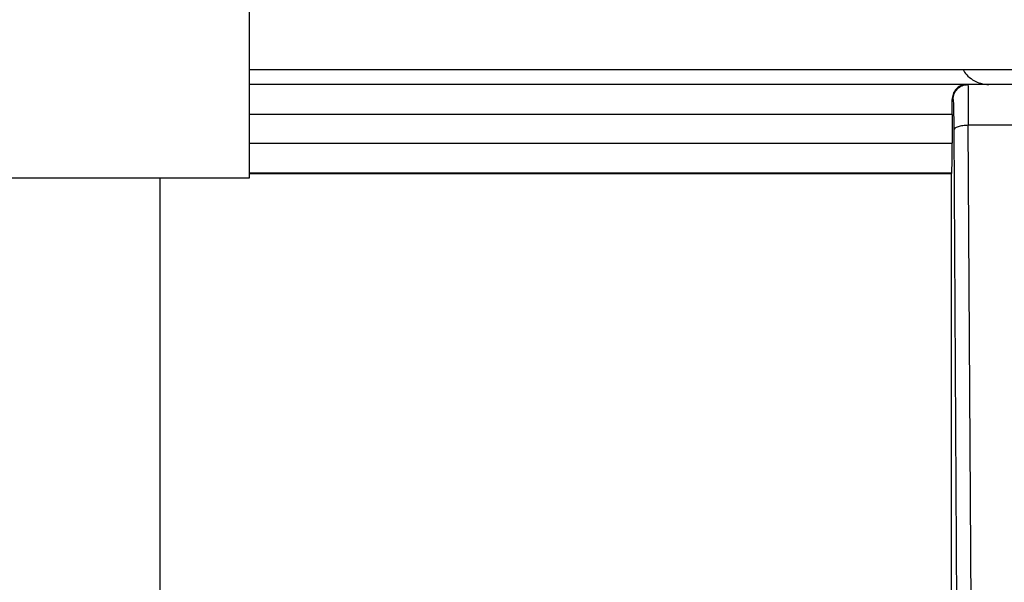
# Model space of a CAD drawing. Units: inches. Extents: x 0.2 to 15.8, y 1.4 to 9.4.
# Drawn here: x 8.6 to 8.8, y 7 to 7.1 of the extents above; entities that cross this region are included whole.
import ezdxf

# ---------------------------------------------------------------- set-up
doc = ezdxf.new("R2010")
doc.units = ezdxf.units.IN
doc.header["$MEASUREMENT"] = 0
doc.layers.add('GAS', color=7, linetype='Continuous')

# ---------------------------------------------------------------- blocks, each defined once
blk = doc.blocks.new('NFC 175 199')
at = {"color": 7, "linetype": 'Continuous', "lineweight": 25}
for p, q in [((-0.4793486308257151, 2.485648993957806), (-0.4332793026775104, 2.485648993957806)), ((-0.4793486308257151, 2.485648993957806), (-0.4332793026775104, 2.485648993957806)), ((-0.4793486308257151, 2.485648993957813), (-0.4332793026775104, 2.485648993957813)), ((-0.4793486308257151, 2.485648993957813), (-0.4332793026775104, 2.485648993957813)), ((-0.4332793026775104, 2.485648993957806), (-0.3258630295809688, 2.485648993957806)), ((-0.4332793026775104, 2.485648993957806), (-0.3258630295809688, 2.485648993957806)), ((-0.4332793026775104, 2.485648993957813), (-0.3258630295809688, 2.485648993957813)), ((-0.4332793026775104, 2.485648993957813), (-0.3258630295809688, 2.485648993957813)), ((-0.4017063375186236, 2.484032647898797), (-0.4793486308257151, 2.484032647898797)), ((-0.4017063375186236, 2.484032647898797), (-0.4793486308257151, 2.484032647898797)), ((-0.4017063375186236, 2.484032647898797), (-0.4793486308257151, 2.484032647898797)), ((-0.4017063375186236, 2.484032647898797), (-0.4793486308257151, 2.484032647898797)), ((-0.4015617267160643, 2.484032647898797), (-0.4017063375186236, 2.484032647898797)), ((-0.4015617267160643, 2.484032647898797), (-0.4017063375186236, 2.484032647898797)), ((-0.4015617267160643, 2.484032647898797), (-0.4017063375186236, 2.484032647898797)), ((-0.4015617267160643, 2.484032647898797), (-0.4017063375186236, 2.484032647898797)), ((-0.3936907948460409, 2.484032647898797), (-0.4015617267160643, 2.484032647898797)), ((-0.3936907948460409, 2.484032647898797), (-0.4015617267160643, 2.484032647898797)), ((-0.3936907948460409, 2.484032647898797), (-0.4015617267160643, 2.484032647898797)), ((-0.3936907948460409, 2.484032647898797), (-0.4015617267160643, 2.484032647898797)), ((-0.403177783746159, 2.48241630183978), (-0.4032751142346918, 2.48241630183978)), ((-0.403177783746159, 2.48241630183978), (-0.4032751142346918, 2.48241630183978)), ((-0.403177783746159, 2.48241630183978), (-0.4032751142346918, 2.48241630183978)), ((-0.403177783746159, 2.48241630183978), (-0.4032751142346918, 2.48241630183978)), ((-0.4032675513113073, 2.480799859437791), (-0.4793486308257151, 2.480799859437791)), ((-0.4032675513113073, 2.480799859437791), (-0.4793486308257151, 2.480799859437791)), ((-0.4032675513113073, 2.480799859437795), (-0.4793486308257151, 2.480799859437795)), ((-0.4032675513113073, 2.480799859437795), (-0.4793486308257151, 2.480799859437795)), ((-0.4032675513113073, 2.480799859437791), (-0.4032675272255641, 2.477679984941215)), ((-0.4032675513113073, 2.480799859437791), (-0.4032675272255641, 2.477679984941215)), ((-0.4032675513113073, 2.480799859437795), (-0.4032675272255641, 2.477679984941215)), ((-0.4032675513113073, 2.480799859437795), (-0.4032675272255641, 2.477679984941215)), ((-0.4030973855351423, 2.479109907347357), (-0.4025617186049306, 2.387679944199256)), ((-0.4030973855351423, 2.479109907347357), (-0.4025617186049306, 2.387679944199256)), ((-0.4030973855351423, 2.479109907347361), (-0.4025617186049306, 2.38767994419926)), ((-0.4030973855351423, 2.479109907347361), (-0.4025617186049306, 2.38767994419926)), ((-0.4009748294099307, 2.387650655935445), (-0.4015248755288674, 2.479623222707819)), ((-0.4009748294099307, 2.387650655935445), (-0.4015248755288674, 2.479623222707819)), ((-0.4009748294099307, 2.387650655935449), (-0.4015248755288674, 2.479623222707822)), ((-0.4009748294099307, 2.387650655935449), (-0.4015248755288674, 2.479623222707822)), ((-0.393727646033236, 2.479623126364846), (-0.4015248514431242, 2.479623126364846)), ((-0.393727646033236, 2.479623126364846), (-0.4015248514431242, 2.479623126364846)), ((-0.393727646033236, 2.479623126364846), (-0.4015248514431242, 2.479623126364846)), ((-0.393727646033236, 2.479623126364846), (-0.4015248514431242, 2.479623126364846)), ((-0.489015639451754, 2.417761592392413), (-0.489015639451754, 2.473932853250588)), ((-0.489015639451754, 2.417761592392413), (-0.489015639451754, 2.473932853250588)), ((-0.489015639451754, 2.417761592392417), (-0.489015639451754, 2.473932853250592)), ((-0.489015639451754, 2.417761592392417), (-0.489015639451754, 2.473932853250592)), ((-0.403323117121019, 2.474448256252913), (-0.4793486308257151, 2.474448256252913)), ((-0.403323117121019, 2.474448256252913), (-0.4793486308257151, 2.474448256252913)), ((-0.403323117121019, 2.474448256252916), (-0.4793486308257151, 2.474448256252916)), ((-0.403323117121019, 2.474448256252916), (-0.4793486308257151, 2.474448256252916)), ((-0.4033975661534495, 2.474373975820686), (-0.4793486308257151, 2.474373975820686)), ((-0.4033975661534495, 2.474373975820686), (-0.4793486308257151, 2.474373975820686)), ((-0.4033975661534495, 2.474373975820686), (-0.4793486308257151, 2.474373975820686)), ((-0.4033975661534495, 2.474373975820686), (-0.4793486308257151, 2.474373975820686)), ((-0.4033230930352758, 2.474448256252913), (-0.4033975661534495, 2.474373975820686)), ((-0.4033230930352758, 2.474448256252913), (-0.4033975661534495, 2.474373975820686)), ((-0.4033230930352758, 2.474448256252916), (-0.4033975661534495, 2.474373975820686)), ((-0.4033230930352758, 2.474448256252916), (-0.4033975661534495, 2.474373975820686)), ((-0.4033975661534495, 2.474373975820686), (-0.4033975661534495, 2.419107022011186)), ((-0.4033975661534495, 2.474373975820686), (-0.4033975661534495, 2.419107022011186)), ((-0.4033975661534495, 2.474373975820686), (-0.4033975661534495, 2.41910702201119)), ((-0.4033975661534495, 2.474373975820686), (-0.4033975661534495, 2.41910702201119))]:
    blk.add_line(p, q, dxfattribs=at)
at = {"color": 8, "linetype": 'Continuous', "lineweight": 25}
for p, q in [((-0.4793486308257151, 2.477680562999051), (-0.4032675272255641, 2.477680562999051)), ((-0.4793486308257151, 2.477680562999051), (-0.4032675272255641, 2.477680562999051)), ((-0.4793486308257151, 2.477680562999058), (-0.4032675272255641, 2.477680562999058)), ((-0.4793486308257151, 2.477680562999058), (-0.4032675272255641, 2.477680562999058))]:
    blk.add_line(p, q, dxfattribs=at)
at = {"color": 7, "linetype": 'Continuous', "lineweight": 25}
for points, knots in [([(-0.4020844114306534, 2.485648993957806), (-0.40206199724018, 2.485603198640344), (-0.401934809318556, 2.485343335976289), (-0.4015426429751159, 2.484904956806698), (-0.4009351007588915, 2.484440864911889), (-0.4001583258885084, 2.484104244890919), (-0.3996103918436109, 2.484058615796126), (-0.3992985580216715, 2.484032647898797)], [0, 0, 0, 0, 0.04533878235453171, 0.2572720841246845, 0.5138016560855095, 0.7233004789239501, 1, 1, 1, 1]), ([(-0.4020844114306534, 2.485648993957806), (-0.40206199724018, 2.485603198640344), (-0.401934809318556, 2.485343335976289), (-0.4015426429751159, 2.484904956806698), (-0.4009351007588915, 2.484440864911889), (-0.4001583258885084, 2.484104244890919), (-0.3996103918436109, 2.484058615796126), (-0.3992985580216715, 2.484032647898797)], [0, 0, 0, 0, 0.04533878235453171, 0.2572720841246845, 0.5138016560855095, 0.7233004789239501, 1, 1, 1, 1]), ([(-0.4020844114306534, 2.485648993957813), (-0.40206199724018, 2.485603198640344), (-0.401934809318556, 2.485343335976292), (-0.4015426429751159, 2.484904956806702), (-0.4009351007588915, 2.484440864911893), (-0.4001583258885084, 2.484104244890922), (-0.3996103918436109, 2.484058615796126), (-0.3992985580216715, 2.484032647898797)], [0, 0, 0, 0, 0.04533878235453171, 0.2572720841246845, 0.5138016560855095, 0.7233004789239501, 1, 1, 1, 1]), ([(-0.4020844114306534, 2.485648993957813), (-0.40206199724018, 2.485603198640344), (-0.401934809318556, 2.485343335976292), (-0.4015426429751159, 2.484904956806702), (-0.4009351007588915, 2.484440864911893), (-0.4001583258885084, 2.484104244890922), (-0.3996103918436109, 2.484058615796126), (-0.3992985580216715, 2.484032647898797)], [0, 0, 0, 0, 0.04533878235453171, 0.2572720841246845, 0.5138016560855095, 0.7233004789239501, 1, 1, 1, 1]), ([(-0.4017063375186236, 2.484032647898797), (-0.4019324990451345, 2.484004921908326), (-0.402343799207582, 2.483954499077537), (-0.402853418581449, 2.483572471585102), (-0.4032042984351616, 2.483067344108491), (-0.403252812007171, 2.482621336491629), (-0.4032751142346918, 2.48241630183978)], [0, 0, 0, 0, 0.3134953002490442, 0.5701264485938125, 0.8023823571144493, 1, 1, 1, 1]), ([(-0.4017063375186236, 2.484032647898797), (-0.4019324990451345, 2.484004921908326), (-0.402343799207582, 2.483954499077537), (-0.402853418581449, 2.483572471585102), (-0.4032042984351616, 2.483067344108491), (-0.403252812007171, 2.482621336491629), (-0.4032751142346918, 2.48241630183978)], [0, 0, 0, 0, 0.3134953002490442, 0.5701264485938125, 0.8023823571144493, 1, 1, 1, 1]), ([(-0.4017063375186236, 2.484032647898797), (-0.4019324990451345, 2.484004921908333), (-0.402343799207582, 2.483954499077537), (-0.402853418581449, 2.483572471585106), (-0.4032042984351616, 2.483067344108495), (-0.403252812007171, 2.482621336491636), (-0.4032751142346918, 2.48241630183978)], [0, 0, 0, 0, 0.3134953002490442, 0.5701264485938125, 0.8023823571144493, 1, 1, 1, 1]), ([(-0.4017063375186236, 2.484032647898797), (-0.4019324990451345, 2.484004921908333), (-0.402343799207582, 2.483954499077537), (-0.402853418581449, 2.483572471585106), (-0.4032042984351616, 2.483067344108495), (-0.403252812007171, 2.482621336491636), (-0.4032751142346918, 2.48241630183978)], [0, 0, 0, 0, 0.3134953002490442, 0.5701264485938125, 0.8023823571144493, 1, 1, 1, 1]), ([(-0.403177783746159, 2.48241630183978), (-0.4031534828541314, 2.482628092506054), (-0.4031048801791037, 2.48305168160373), (-0.4027312010006483, 2.483585961352393), (-0.402197030871795, 2.483959775005378), (-0.4017734952675376, 2.48400835687702), (-0.4015617267160643, 2.484032647898797)], [0, 0, 0, 0, 0.2499946380814734, 0.4999984419984592, 0.7499983363645074, 1, 1, 1, 1]), ([(-0.403177783746159, 2.48241630183978), (-0.4031534828541314, 2.482628092506054), (-0.4031048801791037, 2.48305168160373), (-0.4027312010006483, 2.483585961352393), (-0.402197030871795, 2.483959775005378), (-0.4017734952675376, 2.48400835687702), (-0.4015617267160643, 2.484032647898797)], [0, 0, 0, 0, 0.2499946380814734, 0.4999984419984592, 0.7499983363645074, 1, 1, 1, 1]), ([(-0.403177783746159, 2.48241630183978), (-0.4031534828541314, 2.482628092506058), (-0.4031048801791037, 2.48305168160373), (-0.4027312010006483, 2.4835859613524), (-0.402197030871795, 2.483959775005378), (-0.4017734952675376, 2.484008356877023), (-0.4015617267160643, 2.484032647898797)], [0, 0, 0, 0, 0.2499946380814734, 0.4999984419984592, 0.7499983363645074, 1, 1, 1, 1]), ([(-0.403177783746159, 2.48241630183978), (-0.4031534828541314, 2.482628092506058), (-0.4031048801791037, 2.48305168160373), (-0.4027312010006483, 2.4835859613524), (-0.402197030871795, 2.483959775005378), (-0.4017734952675376, 2.484008356877023), (-0.4015617267160643, 2.484032647898797)], [0, 0, 0, 0, 0.2499946380814734, 0.4999984419984592, 0.7499983363645074, 1, 1, 1, 1]), ([(-0.4015617267160643, 2.484032647898797), (-0.4015576084305561, 2.483955012989281), (-0.4015503389161381, 2.48381797341457), (-0.4015385314722852, 2.482815284846854), (-0.4015303214726185, 2.481456270753558), (-0.4015266354669418, 2.480220997592479), (-0.4015248514431242, 2.479623126364846)], [0, 0, 0, 0, 0.2837823104012315, 0.500926804314661, 0.7584489701668525, 1, 1, 1, 1]), ([(-0.4015617267160643, 2.484032647898797), (-0.4015576084305561, 2.483955012989281), (-0.4015503389161381, 2.48381797341457), (-0.4015385314722852, 2.482815284846854), (-0.4015303214726185, 2.481456270753558), (-0.4015266354669418, 2.480220997592479), (-0.4015248514431242, 2.479623126364846)], [0, 0, 0, 0, 0.2837823104012315, 0.500926804314661, 0.7584489701668525, 1, 1, 1, 1]), ([(-0.4015617267160643, 2.484032647898797), (-0.4015576084305561, 2.483955012989281), (-0.4015503389161381, 2.483817973414574), (-0.4015385314722852, 2.482815284846858), (-0.4015303214726185, 2.481456270753565), (-0.4015266354669418, 2.480220997592486), (-0.4015248514431242, 2.479623126364846)], [0, 0, 0, 0, 0.2837823104012315, 0.500926804314661, 0.7584489701668525, 1, 1, 1, 1]), ([(-0.4015617267160643, 2.484032647898797), (-0.4015576084305561, 2.483955012989281), (-0.4015503389161381, 2.483817973414574), (-0.4015385314722852, 2.482815284846858), (-0.4015303214726185, 2.481456270753565), (-0.4015266354669418, 2.480220997592486), (-0.4015248514431242, 2.479623126364846)], [0, 0, 0, 0, 0.2837823104012315, 0.500926804314661, 0.7584489701668525, 1, 1, 1, 1]), ([(-0.4032675513113073, 2.480799859437791), (-0.4032678849258602, 2.48108069336045), (-0.4032685589468024, 2.481648078517249), (-0.4032729145089817, 2.482158512918382), (-0.4032751142346918, 2.48241630183978)], [0, 0, 0, 0, 0.4949617015869581, 1, 1, 1, 1]), ([(-0.4032675513113073, 2.480799859437791), (-0.4032678849258602, 2.48108069336045), (-0.4032685589468024, 2.481648078517249), (-0.4032729145089817, 2.482158512918382), (-0.4032751142346918, 2.48241630183978)], [0, 0, 0, 0, 0.4949617015869581, 1, 1, 1, 1]), ([(-0.4032675513113073, 2.480799859437795), (-0.4032678849258602, 2.481080693360457), (-0.4032685589468024, 2.481648078517249), (-0.4032729145089817, 2.482158512918385), (-0.4032751142346918, 2.48241630183978)], [0, 0, 0, 0, 0.4949617015869581, 1, 1, 1, 1]), ([(-0.4032675513113073, 2.480799859437795), (-0.4032678849258602, 2.481080693360457), (-0.4032685589468024, 2.481648078517249), (-0.4032729145089817, 2.482158512918385), (-0.4032751142346918, 2.48241630183978)], [0, 0, 0, 0, 0.4949617015869581, 1, 1, 1, 1]), ([(-0.403177783746159, 2.482416109153831), (-0.4031690116570914, 2.48237071961017), (-0.4031514674260706, 2.48227994024921), (-0.4031276954720635, 2.481561295953902), (-0.4031081974153423, 2.48050132396305), (-0.4031009895044662, 2.479573714077397), (-0.4030973855351423, 2.479109907347357)], [0, 0, 0, 0, 0.2499958938696243, 0.4999932948236837, 0.749995684056351, 1, 1, 1, 1]), ([(-0.403177783746159, 2.482416109153831), (-0.4031690116570914, 2.48237071961017), (-0.4031514674260706, 2.48227994024921), (-0.4031276954720635, 2.481561295953902), (-0.4031081974153423, 2.48050132396305), (-0.4031009895044662, 2.479573714077397), (-0.4030973855351423, 2.479109907347357)], [0, 0, 0, 0, 0.2499958938696243, 0.4999932948236837, 0.749995684056351, 1, 1, 1, 1]), ([(-0.403177783746159, 2.482416109153835), (-0.4031690116570914, 2.482370719610174), (-0.4031514674260706, 2.482279940249217), (-0.4031276954720635, 2.481561295953906), (-0.4031081974153423, 2.48050132396305), (-0.4031009895044662, 2.4795737140774), (-0.4030973855351423, 2.479109907347361)], [0, 0, 0, 0, 0.2499958938696243, 0.4999932948236837, 0.749995684056351, 1, 1, 1, 1]), ([(-0.403177783746159, 2.482416109153835), (-0.4031690116570914, 2.482370719610174), (-0.4031514674260706, 2.482279940249217), (-0.4031276954720635, 2.481561295953906), (-0.4031081974153423, 2.48050132396305), (-0.4031009895044662, 2.4795737140774), (-0.4030973855351423, 2.479109907347361)], [0, 0, 0, 0, 0.2499958938696243, 0.4999932948236837, 0.749995684056351, 1, 1, 1, 1]), ([(-0.4015248755288674, 2.479623222707819), (-0.4017301470975418, 2.479613073248355), (-0.4021406951175095, 2.479592774088015), (-0.4026557053706785, 2.479472747255432), (-0.4030185308015959, 2.47930582031189), (-0.4030710847960215, 2.479174697267762), (-0.4030973614493973, 2.479109136603572)], [0, 0, 0, 0, 0.2499955697539106, 0.4999970859422726, 0.7500018142521232, 1, 1, 1, 1]), ([(-0.4015248755288674, 2.479623222707819), (-0.4017301470975418, 2.479613073248355), (-0.4021406951175095, 2.479592774088015), (-0.4026557053706785, 2.479472747255432), (-0.4030185308015959, 2.47930582031189), (-0.4030710847960215, 2.479174697267762), (-0.4030973614493973, 2.479109136603572)], [0, 0, 0, 0, 0.2499955697539106, 0.4999970859422726, 0.7500018142521232, 1, 1, 1, 1]), ([(-0.4015248755288674, 2.479623222707822), (-0.4017301470975418, 2.479613073248359), (-0.4021406951175095, 2.479592774088015), (-0.4026557053706785, 2.479472747255436), (-0.4030185308015959, 2.479305820311893), (-0.4030710847960215, 2.479174697267766), (-0.4030973614493973, 2.479109136603579)], [0, 0, 0, 0, 0.2499955697539106, 0.4999970859422726, 0.7500018142521232, 1, 1, 1, 1]), ([(-0.4015248755288674, 2.479623222707822), (-0.4017301470975418, 2.479613073248359), (-0.4021406951175095, 2.479592774088015), (-0.4026557053706785, 2.479472747255436), (-0.4030185308015959, 2.479305820311893), (-0.4030710847960215, 2.479174697267766), (-0.4030973614493973, 2.479109136603579)], [0, 0, 0, 0, 0.2499955697539106, 0.4999970859422726, 0.7500018142521232, 1, 1, 1, 1]), ([(-0.4033230930352758, 2.474448256252913), (-0.4033188528092619, 2.474469310820286), (-0.4033108321310195, 2.474509136978103), (-0.4032975900364484, 2.47480827205019), (-0.4032817558701574, 2.475405693245666), (-0.4032703388284773, 2.476434247009301), (-0.4032684499562382, 2.477271150324032), (-0.4032675272255641, 2.477679984941215)], [0, 0, 0, 0, 0.1498048069703149, 0.2833660638999215, 0.5008880058404046, 0.7561794086968713, 1, 1, 1, 1]), ([(-0.4033230930352758, 2.474448256252913), (-0.4033188528092619, 2.474469310820286), (-0.4033108321310195, 2.474509136978103), (-0.4032975900364484, 2.47480827205019), (-0.4032817558701574, 2.475405693245666), (-0.4032703388284773, 2.476434247009301), (-0.4032684499562382, 2.477271150324032), (-0.4032675272255641, 2.477679984941215)], [0, 0, 0, 0, 0.1498048069703149, 0.2833660638999215, 0.5008880058404046, 0.7561794086968713, 1, 1, 1, 1]), ([(-0.4033230930352758, 2.474448256252916), (-0.4033188528092619, 2.474469310820293), (-0.4033108321310195, 2.47450913697811), (-0.4032975900364484, 2.474808272050193), (-0.4032817558701574, 2.475405693245673), (-0.4032703388284773, 2.476434247009305), (-0.4032684499562382, 2.477271150324039), (-0.4032675272255641, 2.477679984941215)], [0, 0, 0, 0, 0.1498048069703149, 0.2833660638999215, 0.5008880058404046, 0.7561794086968713, 1, 1, 1, 1]), ([(-0.4033230930352758, 2.474448256252916), (-0.4033188528092619, 2.474469310820293), (-0.4033108321310195, 2.47450913697811), (-0.4032975900364484, 2.474808272050193), (-0.4032817558701574, 2.475405693245673), (-0.4032703388284773, 2.476434247009305), (-0.4032684499562382, 2.477271150324039), (-0.4032675272255641, 2.477679984941215)], [0, 0, 0, 0, 0.1498048069703149, 0.2833660638999215, 0.5008880058404046, 0.7561794086968713, 1, 1, 1, 1])]:
    blk.add_open_spline(points, degree=3, knots=knots, dxfattribs=at)
at = {"layer": 'GAS'}
for p, q in [((-0.4793486308257151, 2.473932853250588), (-0.4793486308257151, 2.528620353250588)), ((-0.4793486308257151, 2.473932853250588), (-0.4793486308257151, 2.528620353250588)), ((-0.4793486308257151, 2.473932853250592), (-0.4793486308257151, 2.528620353250592)), ((-0.4793486308257151, 2.473932853250592), (-0.4793486308257151, 2.528620353250592)), ((-0.5306181620757151, 2.473932853250588), (-0.4793486308257151, 2.473932853250588)), ((-0.5306181620757151, 2.473932853250588), (-0.4793486308257151, 2.473932853250588)), ((-0.5306181620757151, 2.473932853250592), (-0.4793486308257151, 2.473932853250592)), ((-0.5306181620757151, 2.473932853250592), (-0.4793486308257151, 2.473932853250592))]:
    blk.add_line(p, q, dxfattribs=at)

msp = doc.modelspace()

# ---------------------------------------------------------------- block references
msp.add_blockref('NFC 175 199', (9.151521339246255, 4.611654416464507))

doc.saveas('drawing.dxf')
